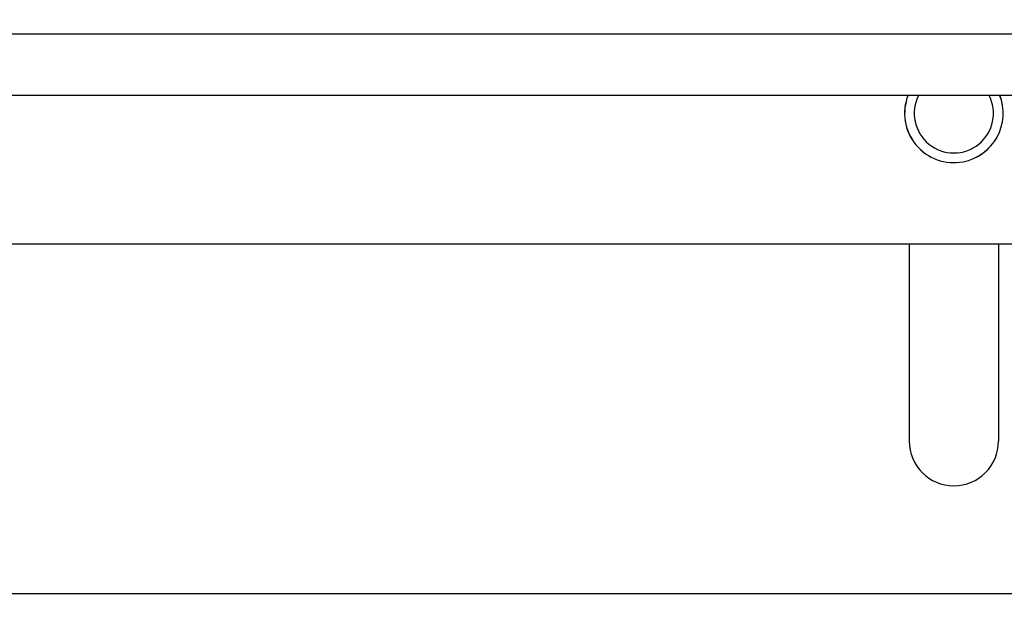
# Model space of a CAD drawing. Units: inches. Extents: x 0.5 to 16.5, y 0.2 to 10.8.
# Drawn here: x 9 to 9.4, y 7 to 7.2 of the extents above; entities that cross this region are included whole.
import ezdxf

# ---------------------------------------------------------------- set-up
doc = ezdxf.new("R2010")
doc.units = ezdxf.units.IN
doc.header["$MEASUREMENT"] = 0
doc.linetypes.add('PHANTOM', pattern=[0.49999999999999994, 0.25, -0.05, 0.05, -0.05, 0.05, -0.05])
doc.layers.add('SLD-0', color=179, linetype='Continuous')
doc.styles.add('SLDTEXTSTYLE0', font='TXT', dxfattribs={"width": 0.75})
doc.dimstyles.new('SLDDIMSTYLE2', dxfattribs={"dimtxt": 0.125, "dimasz": 0.13, "dimexe": 0, "dimexo": 0.0625, "dimgap": 0.03125, "dimtad": 0, "dimtih": 1, "dimtoh": 1, "dimlfac": 8, "dimrnd": 1e-09, "dimzin": 12, "dimdsep": 46, "dimtxsty": 'SLDTEXTSTYLE0', "dimsah": 1, "dimcen": 0.09, "dimadec": 0, "dimazin": 3, "dimtfac": 1, "dimtmove": 0, "dimatfit": 0, "dimfxl": 0, "dimfrac": 2, "dimtolj": 1, "dimtzin": 12, "dimarcsym": 0})
doc.dimstyles.new('SLDDIMSTYLE4', dxfattribs={"dimtxt": 0.125, "dimasz": 0.13, "dimexe": 0, "dimexo": 0.0625, "dimgap": 0.03125, "dimtad": 0, "dimtih": 1, "dimtoh": 1, "dimlfac": 8, "dimrnd": 1e-09, "dimzin": 12, "dimdsep": 46, "dimtxsty": 'SLDTEXTSTYLE0', "dimsah": 1, "dimcen": 0.09, "dimadec": 0, "dimazin": 3, "dimtfac": 1, "dimtofl": 0, "dimtmove": 0, "dimatfit": 3, "dimfxl": 0, "dimfrac": 2, "dimtolj": 1, "dimtzin": 12, "dimarcsym": 0})

# ---------------------------------------------------------------- blocks, each defined once
blk = doc.blocks.new('_D_2')
at = {"layer": 'SLD-0'}
for p, q in [((10.41382836272131, 7.631667960327659), (10.41382836272131, 7.881667960327659)), ((9.260806088286737, 7.631667960327659), (10.53882836272131, 7.631667960327659)), ((10.20601586672233, 7.494848195750784), (10.167929929611, 7.494848195750784)), ((10.167929929611, 7.494848195750784), (10.167929929611, 7.296410689784453)), ((10.62164085872029, 7.494848195750784), (10.65972679583163, 7.494848195750784)), ((10.65972679583163, 7.494848195750784), (10.65972679583163, 7.296410689784453)), ((10.167929929611, 7.296410689784453), (10.20601586672233, 7.296410689784453)), ((10.65972679583163, 7.296410689784453), (10.62164085872029, 7.296410689784453)), ((9.607244793692994, 6.963470092992178), (10.53882836272131, 6.963470092992178)), ((10.41382836272131, 6.963470092992178), (10.41382836272131, 6.713470092992178))]:
    blk.add_line(p, q, dxfattribs=at)
for points in [[(10.41382836272131, 7.631667960327659), (10.43382836272131, 7.761667960327659), (10.39382836272131, 7.761667960327659)], [(10.41382836272131, 6.963470092992178), (10.39382836272131, 6.833470092992178), (10.43382836272131, 6.833470092992178)]]:
    blk.add_solid(points, dxfattribs=at)
at = {"layer": 'SLD-0', "char_height": 0.125, "attachment_point": 1, "style": 'SLDTEXTSTYLE0'}
for s, insert in [('135.8', (10.20601586672233, 7.457544171005789)), ('5.35', (10.25219640407416, 7.270521592964904))]:
    blk.add_mtext(s, dxfattribs=dict(at, insert=insert))
blk = doc.blocks.new('_D_4')
at = {"layer": 'SLD-0'}
for p, q in [((9.260806088286744, 9.006679636547302), (11.48371025248508, 9.006679636547302)), ((11.35871025248509, 9.006679636547302), (11.35871025248509, 8.062284247188975)), ((11.1508977564861, 8.036893625503604), (11.11281181937476, 8.036893625503604)), ((11.11281181937476, 8.036893625503604), (11.11281181937476, 7.838456119537273)), ((11.56652274848406, 8.036893625503604), (11.6046086855954, 8.036893625503604)), ((11.6046086855954, 8.036893625503604), (11.6046086855954, 7.838456119537273)), ((11.11281181937476, 7.838456119537273), (11.1508977564861, 7.838456119537273)), ((11.6046086855954, 7.838456119537273), (11.56652274848406, 7.838456119537273)), ((11.35871025248509, 6.963470092992178), (11.35871025248509, 7.651433566704431)), ((9.607244793692994, 6.963470092992178), (11.48371025248508, 6.963470092992178))]:
    blk.add_line(p, q, dxfattribs=at)
for points in [[(11.35871025248509, 9.006679636547302), (11.33871025248509, 8.876679636547301), (11.37871025248509, 8.876679636547301)], [(11.35871025248509, 6.963470092992178), (11.37871025248509, 7.093470092992177), (11.33871025248509, 7.093470092992177)]]:
    blk.add_solid(points, dxfattribs=at)
at = {"layer": 'SLD-0', "char_height": 0.125, "attachment_point": 1, "style": 'SLDTEXTSTYLE0'}
for s, insert in [('415.2', (11.1508977564861, 7.99958960075861)), ('16.35', (11.15089774731954, 7.812567022717724))]:
    blk.add_mtext(s, dxfattribs=dict(at, insert=insert))
blk = doc.blocks.new('_D_5')
at = {"layer": 'SLD-0'}
for p, q in [((7.704369773524214, 7.728434291857317), (7.666283836412877, 7.728434291857317)), ((7.666283836412877, 7.728434291857317), (7.666283836412877, 7.529996785890986)), ((7.935272542782387, 7.728434291857317), (7.973358479893725, 7.728434291857317)), ((7.973358479893725, 7.728434291857317), (7.973358479893725, 7.529996785890986)), ((8.125284924149595, 7.548399573300415), (8.375284924149595, 7.548399573300415)), ((8.375284924149595, 7.548399573300415), (8.375284924149595, 6.963470092992178)), ((7.666283836412877, 7.529996785890986), (7.704369773524214, 7.529996785890986)), ((7.973358479893725, 7.529996785890986), (7.935272542782387, 7.529996785890986)), ((8.616236919677247, 6.963470092992178), (8.250284924149595, 6.963470092992178)), ((9.043996940032127, 6.921091145460822), (8.250284924149595, 6.921091145460822)), ((8.375284924149595, 6.921091145460822), (8.375284924149595, 6.671091145460823))]:
    blk.add_line(p, q, dxfattribs=at)
for points in [[(8.375284924149595, 6.963470092992178), (8.395284924149594, 7.093470092992177), (8.355284924149595, 7.093470092992177)], [(8.375284924149595, 6.921091145460822), (8.355284924149595, 6.791091145460822), (8.395284924149594, 6.791091145460822)]]:
    blk.add_solid(points, dxfattribs=at)
at = {"layer": 'SLD-0', "char_height": 0.125, "attachment_point": 1, "style": 'SLDTEXTSTYLE0'}
for s, insert in [('8.6', (7.704369773524214, 7.691130267112323)), ('.34', (7.704369764357653, 7.504107689071437))]:
    blk.add_mtext(s, dxfattribs=dict(at, insert=insert))

msp = doc.modelspace()

# ---------------------------------------------------------------- linework, layer by layer
at = {"color": 7, "linetype": 'Continuous', "lineweight": 25}
for p, q in [((8.642990856685126, 7.194595093976452), (9.580490856685126, 7.194595093976452)), ((8.767990856685126, 7.170501343976452), (9.455490856685126, 7.170501343976452)), ((9.502544157544024, 7.111907593976432), (8.721115856685126, 7.111907593976432)), ((9.312912731685126, 7.111907593976432), (9.312912731685126, 7.034595092992173)), ((9.348068981685126, 7.111907593976432), (9.348068981685126, 7.034595092992173)), ((9.485490856685127, 6.974595092992177), (8.737990856685126, 6.974595092992177))]:
    msp.add_line(p, q, dxfattribs=at)
at = {"color": 7, "linetype": 'PHANTOM', "lineweight": 18}
for p, q in [((8.642990856685126, 7.194595093976452), (9.580490856685126, 7.194595093976452)), ((8.767990856685126, 7.170501343976452), (9.455490856685126, 7.170501343976452)), ((9.502544157544024, 7.111907593976432), (8.721115856685126, 7.111907593976432)), ((9.312912731685126, 7.111907593976432), (9.312912731685126, 7.034595092992173)), ((9.348068981685126, 7.111907593976432), (9.348068981685126, 7.034595092992173)), ((9.485490856685127, 6.974595092992177), (8.737990856685126, 6.974595092992177))]:
    msp.add_line(p, q, dxfattribs=at)
at = {"color": 8, "linetype": 'Continuous', "lineweight": 25}
for start, end in [(158.3388478670696, 280.8232809874063), (280.8232809874063, 21.66115213293043)]:
    msp.add_arc((9.330490856685126, 7.163345093976432), 0.01938749999999972, start, end, dxfattribs=at)
at = {"color": 8, "linetype": 'PHANTOM', "lineweight": 18}
for start, end in [(158.3388478670696, 280.8232809874063), (280.8232809874063, 21.66115213293043)]:
    msp.add_arc((9.330490856685126, 7.163345093976432), 0.01938749999999972, start, end, dxfattribs=at)
at = {"color": 7, "linetype": 'Continuous', "lineweight": 25}
for centre, radius, start, end in [((9.330490856685126, 7.163345093976432), 0.01936250000000045, 158.3094636309763, 280.8232809874057), ((9.330490856685126, 7.163345093976432), 0.01556249999999955, 152.6232579820773, 27.37674201792266), ((9.330490856685126, 7.163345093976432), 0.01936250000000045, 280.8232809874057, 21.69053636902366), ((9.330490856685126, 7.034595092992173), 0.017578125, 180, 0)]:
    msp.add_arc(centre, radius, start, end, dxfattribs=at)
at = {"color": 7, "linetype": 'PHANTOM', "lineweight": 18}
for centre, radius, start, end in [((9.330490856685126, 7.163345093976432), 0.01936250000000045, 158.3094636309763, 280.8232809874057), ((9.330490856685126, 7.163345093976432), 0.01556249999999955, 152.6232579820773, 27.37674201792266), ((9.330490856685126, 7.163345093976432), 0.01936250000000045, 280.8232809874057, 21.69053636902366), ((9.330490856685126, 7.034595092992173), 0.017578125, 180, 0)]:
    msp.add_arc(centre, radius, start, end, dxfattribs=at)

# ---------------------------------------------------------------- dimensions: what is measured, and where the dimension line sits
at = {"layer": 'SLD-0'}
for base, p1, p2, dimstyle, picture, middle in [((11.35871025248508, 9.006679636547302), (9.557244793692995, 6.963470092992178), (9.210806088286745, 9.006679636547302), 'SLDDIMSTYLE4', '_D_4', (11.35871025248508, 7.856858906946703)), ((10.41382836272131, 7.631667960327659), (9.557244793692995, 6.963470092992178), (9.210806088286738, 7.631667960327659), 'SLDDIMSTYLE2', '_D_2', (10.41382836272131, 7.314813477193881)), ((8.375284924149595, 6.921091145460822), (8.666236919677246, 6.963470092992178), (8.96446844886532, 6.921091145460822), 'SLDDIMSTYLE2', '_D_5', (8.375284924149595, 7.548399573300414))]:
    dim = msp.add_linear_dim(base=base, p1=p1, p2=p2, angle=90.0000000000002, dimstyle=dimstyle, dxfattribs=at)
    dim.commit()
    dim.dimension.update_dxf_attribs({"geometry": picture, "text_midpoint": middle, "dimtype": 160})

doc.saveas('drawing.dxf')
